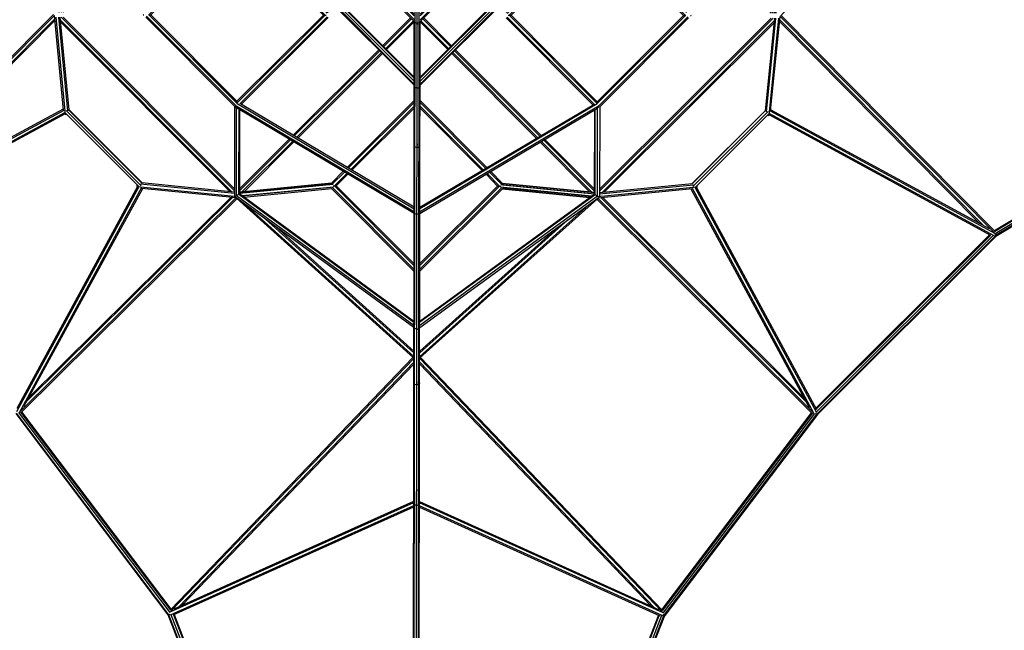
# Model space of a CAD drawing. Extents: x 1.3 to 23.7, y 3.2 to 18.6.
# Drawn here: x 7.5 to 11.2, y 7.9 to 10.2 of the extents above; entities that cross this region are included whole.
import ezdxf

# ---------------------------------------------------------------- set-up
doc = ezdxf.new("R2010")
doc.units = 0
doc.header["$MEASUREMENT"] = 0
doc.layers.add('SMB_RAUMNETZE', color=7, linetype='CONTINUOUS')
doc.layers.add('SMB_VERBINDUNGSNETZ', color=7, linetype='CONTINUOUS')

# ---------------------------------------------------------------- blocks, each defined once
blk = doc.blocks.new('__46__')
at = {"layer": 'SMB_VERBINDUNGSNETZ', "color": 1, "linetype": 'Continuous'}
for p, q in [((11.9659, 9.9096), (11.1605, 9.421)), ((11.9712, 9.9094), (11.1611, 9.418)), ((11.1632, 9.411), (11.9837, 9.9087)), ((11.9862, 9.9019), (11.1642, 9.4033)), ((11.1657, 9.4008), (11.9873, 9.8991))]:
    blk.add_line(p, q, dxfattribs=at)
blk = doc.blocks.new('__64__')
at = {"layer": 'SMB_RAUMNETZE', "color": 1, "linetype": 'Continuous'}
for p, q in [((8.2964, 9.8927), (8.2959, 9.5512)), ((8.9743, 9.4922), (8.2986, 9.8944)), ((8.3042, 9.8851), (8.2997, 9.8911)), ((8.3037, 9.5541), (8.3042, 9.8851)), ((8.9729, 9.487), (8.3042, 9.8851)), ((8.3059, 9.9017), (8.973, 9.5046)), ((8.313, 9.5593), (8.3135, 9.8795)), ((8.3149, 9.8786), (8.3145, 9.5616)), ((8.973, 9.5102), (8.3184, 9.8999)), ((9.6709, 9.8927), (8.9936, 9.4919)), ((8.9949, 9.487), (9.6648, 9.8833)), ((9.6633, 9.8998), (8.995, 9.5044)), ((8.995, 9.5102), (9.6507, 9.8981)), ((9.6535, 9.5615), (9.654, 9.8769)), ((9.6551, 9.5574), (9.6555, 9.8778)), ((9.6644, 9.5521), (9.6648, 9.8833)), ((9.6648, 9.8833), (9.6692, 9.8892)), ((9.6726, 9.8905), (9.6722, 9.5538)), ((8.3037, 9.5541), (8.2959, 9.5512)), ((8.9724, 9.0569), (8.2959, 9.5512)), ((8.3037, 9.5541), (8.313, 9.5593)), ((8.3037, 9.5541), (8.9724, 9.0656)), ((8.3145, 9.5616), (8.313, 9.5593)), ((8.313, 9.5593), (8.9724, 9.0775)), ((8.3145, 9.5616), (8.9724, 9.0809)), ((8.9944, 9.0809), (9.6508, 9.5578)), ((9.6551, 9.5574), (8.9944, 9.0773)), ((9.6644, 9.5521), (8.9944, 9.0653)), ((8.9944, 9.0568), (9.6704, 9.5481)), ((9.6551, 9.5574), (9.6541, 9.5589)), ((9.6644, 9.5521), (9.6551, 9.5574)), ((9.6667, 9.5513), (9.6644, 9.5521)), ((8.9832, 9.049), (8.9834, 9.0489)), ((8.9834, 9.0495), (8.9834, 9.0489)), ((8.9836, 9.049), (8.9834, 9.0489))]:
    blk.add_line(p, q, dxfattribs=at)
blk = doc.blocks.new('__72__')
at = {"layer": 'SMB_RAUMNETZE', "color": 1, "linetype": 'Continuous'}
for p, q in [((9.3202, 10.2439), (9.6542, 10.577)), ((9.6742, 10.577), (10.0012, 10.2491)), ((9.6576, 10.5733), (9.3239, 10.2405)), ((9.3314, 10.2339), (9.6677, 10.5692)), ((9.6642, 10.5587), (9.3385, 10.2338)), ((9.9961, 10.233), (9.6607, 10.5692)), ((9.989, 10.233), (9.6642, 10.5587)), ((9.6692, 10.5607), (9.9932, 10.2358)), ((9.9995, 10.2437), (9.6709, 10.5732)), ((9.3202, 10.2239), (9.6471, 9.8961)), ((9.3239, 10.2272), (9.6525, 9.8977)), ((9.6516, 9.8987), (9.3264, 10.2247)), ((9.3279, 10.2339), (9.3385, 10.2338)), ((9.3314, 10.2339), (9.6633, 9.9011)), ((9.6605, 9.9039), (9.3365, 10.2288)), ((9.6633, 9.9081), (9.3385, 10.2338)), ((9.6633, 9.9011), (9.9961, 10.233)), ((9.6633, 9.9081), (9.989, 10.233)), ((9.6681, 9.8917), (10.0053, 10.2281)), ((10.008, 10.2237), (9.6726, 9.8892)), ((9.989, 10.233), (9.9976, 10.233)), ((10.0148, 10.2329), (10.0173, 10.2329)), ((10.0163, 10.234), (10.0173, 10.2329)), ((10.017, 10.2327), (10.0173, 10.2329)), ((9.6617, 9.8814), (9.6633, 9.8799)), ((9.6633, 9.8998), (9.6633, 9.9081)), ((9.6633, 9.8799), (9.6633, 9.8824)), ((9.6639, 9.8805), (9.6633, 9.8799))]:
    blk.add_line(p, q, dxfattribs=at)
blk = doc.blocks.new('__76__')
at = {"layer": 'SMB_RAUMNETZE', "color": 1, "linetype": 'Continuous'}
for p, q in [((8.2966, 10.5788), (7.9688, 10.2518)), ((8.3166, 10.5788), (8.6497, 10.2448)), ((7.9704, 10.2464), (8.2999, 10.5751)), ((7.9738, 10.2357), (8.31, 10.571)), ((7.9808, 10.2357), (8.3065, 10.5605)), ((8.6385, 10.2348), (8.3031, 10.571)), ((8.3065, 10.5605), (8.6314, 10.2348)), ((8.3132, 10.5751), (8.646, 10.2414)), ((8.6435, 10.2439), (8.3157, 10.5725)), ((7.9536, 10.2367), (7.9526, 10.2357)), ((7.9526, 10.2357), (7.9551, 10.2357)), ((7.9526, 10.2357), (7.9528, 10.2354)), ((7.9619, 10.2264), (8.2964, 9.891)), ((7.9645, 10.2308), (8.3008, 9.8937)), ((7.9723, 10.2357), (7.9808, 10.2357)), ((7.9738, 10.2357), (8.3057, 9.9029)), ((8.3021, 9.9065), (7.9774, 10.232)), ((8.3057, 9.9099), (7.9808, 10.2357)), ((8.3057, 9.9099), (8.6314, 10.2348)), ((8.6385, 10.2348), (8.3057, 9.9029)), ((8.6459, 10.2281), (8.3164, 9.8995)), ((8.3218, 9.8978), (8.6497, 10.2248)), ((8.6314, 10.2348), (8.6419, 10.2348)), ((8.3057, 9.9014), (8.3057, 9.9099)), ((8.3054, 9.8819), (8.3056, 9.8817)), ((8.3056, 9.8817), (8.3056, 9.8842)), ((8.3067, 9.8827), (8.3056, 9.8817))]:
    blk.add_line(p, q, dxfattribs=at)
blk = doc.blocks.new('__90__')
at = {"layer": 'SMB_RAUMNETZE', "color": 1, "linetype": 'Continuous'}
for p, q in [((7.6529, 10.5945), (7.6199, 10.2628)), ((7.6527, 10.593), (7.6199, 10.2628)), ((7.6243, 10.2567), (7.6584, 10.5997)), ((7.6243, 10.2567), (7.6576, 10.5918)), ((7.6332, 10.2454), (7.6684, 10.5987)), ((7.6332, 10.2454), (7.6676, 10.5908)), ((7.6383, 10.2454), (7.6729, 10.5935)), ((7.6384, 10.2471), (7.6727, 10.5921)), ((7.6576, 10.5918), (7.6576, 10.5918)), ((7.6676, 10.5908), (7.6676, 10.5908)), ((7.652, 9.8767), (7.6175, 10.2331)), ((7.6232, 10.2268), (7.6586, 9.8602)), ((7.6332, 10.2268), (7.6674, 9.8732)), ((7.6382, 10.2268), (7.672, 9.8778)), ((7.6586, 9.8602), (7.6561, 9.8658)), ((7.6586, 9.8602), (7.664, 9.8607))]:
    blk.add_line(p, q, dxfattribs=at)
blk = doc.blocks.new('__94__')
at = {"layer": 'SMB_RAUMNETZE', "color": 1, "linetype": 'Continuous'}
for p, q in [((10.3316, 10.2418), (10.298, 10.59)), ((10.2981, 10.5887), (10.3315, 10.2435)), ((10.3367, 10.2418), (10.3025, 10.5952)), ((10.3032, 10.5873), (10.3367, 10.2418)), ((10.3032, 10.5873), (10.3032, 10.5873)), ((10.3456, 10.2531), (10.3124, 10.5962)), ((10.3456, 10.2531), (10.3132, 10.5883)), ((10.3132, 10.5883), (10.3132, 10.5883)), ((10.3501, 10.2592), (10.318, 10.5902)), ((10.3501, 10.2592), (10.3188, 10.5821)), ((10.3316, 10.2232), (10.2969, 9.8743)), ((10.3015, 9.8697), (10.3366, 10.2232)), ((10.3467, 10.2232), (10.3103, 9.8567)), ((10.3169, 9.8731), (10.3523, 10.2294)), ((10.3049, 9.8572), (10.3103, 9.8567)), ((10.3103, 9.8567), (10.3128, 9.8622))]:
    blk.add_line(p, q, dxfattribs=at)
blk = doc.blocks.new('__100__')
at = {"layer": 'SMB_RAUMNETZE', "color": 1, "linetype": 'Continuous'}
for p, q in [((8.9731, 8.847), (8.9731, 8.8457)), ((8.9739, 8.8468), (8.9731, 8.8457)), ((8.9731, 8.8457), (8.974, 8.8444)), ((8.9922, 8.8444), (8.9931, 8.8457)), ((8.9931, 8.8457), (8.9923, 8.8468)), ((8.9931, 8.8469), (8.9931, 8.8457))]:
    blk.add_line(p, q, dxfattribs=at)
blk = doc.blocks.new('__101__')
at = {"layer": 'SMB_RAUMNETZE', "color": 1, "linetype": 'Continuous'}
for p, q in [((8.9735, 9.9122), (8.7209, 9.6603)), ((9.2474, 9.6596), (8.9955, 9.9122)), ((8.7253, 9.6576), (8.9735, 9.9051)), ((8.7342, 9.6524), (8.9735, 9.891)), ((8.7386, 9.6497), (8.9735, 9.8839)), ((9.243, 9.6569), (8.9955, 9.9051)), ((8.9955, 9.9051), (9.243, 9.6569)), ((8.9955, 9.891), (9.2341, 9.6517)), ((9.2341, 9.6517), (8.9955, 9.891)), ((9.2297, 9.6491), (8.9955, 9.8839)), ((8.6614, 9.6009), (8.7063, 9.6457)), ((8.6647, 9.5972), (8.7107, 9.6431)), ((8.673, 9.5913), (8.7196, 9.6378)), ((8.68, 9.5913), (8.724, 9.6351)), ((9.2881, 9.5904), (9.2442, 9.6345)), ((9.2952, 9.5904), (9.2487, 9.6371)), ((9.2487, 9.6371), (9.2952, 9.5904)), ((9.3035, 9.5963), (9.2576, 9.6423)), ((9.3011, 9.5987), (9.2576, 9.6423)), ((9.262, 9.645), (9.3068, 9.6)), ((8.6621, 9.5809), (8.9727, 9.2695)), ((8.9727, 9.2766), (8.6651, 9.5849)), ((8.9727, 9.2766), (8.6677, 9.5823)), ((8.6685, 9.5913), (8.68, 9.5913)), ((8.9727, 9.2907), (8.673, 9.5913)), ((8.68, 9.5913), (8.9727, 9.2978)), ((9.2952, 9.5904), (8.9947, 9.2907)), ((9.2881, 9.5904), (8.9947, 9.2978)), ((9.303, 9.5841), (8.9947, 9.2766)), ((8.9947, 9.2695), (9.306, 9.58)), ((9.2881, 9.5904), (9.2997, 9.5904)), ((8.9837, 9.2868), (8.9837, 9.2868))]:
    blk.add_line(p, q, dxfattribs=at)
blk = doc.blocks.new('__102__')
at = {"layer": 'SMB_RAUMNETZE', "color": 1, "linetype": 'Continuous'}
for p, q in [((7.9294, 9.5887), (7.9299, 9.5941)), ((7.9349, 9.5862), (7.9294, 9.5887)), ((7.9294, 9.5887), (8.2959, 9.5523)), ((8.2959, 9.5623), (7.9424, 9.5975)), ((7.9458, 9.5821), (8.3021, 9.5467)), ((8.2959, 9.5674), (7.947, 9.602)), ((8.3145, 9.5673), (8.6627, 9.601)), ((8.6679, 9.5965), (8.3145, 9.5623)), ((8.66, 9.5957), (8.3145, 9.5623)), ((8.6614, 9.6009), (8.3162, 9.5675)), ((8.6689, 9.5865), (8.3258, 9.5534)), ((8.3258, 9.5534), (8.661, 9.5858)), ((8.3319, 9.5489), (8.6637, 9.581)), ((8.3319, 9.5489), (8.6621, 9.5809)), ((8.66, 9.5957), (8.66, 9.5957)), ((8.661, 9.5858), (8.661, 9.5858))]:
    blk.add_line(p, q, dxfattribs=at)
blk = doc.blocks.new('__103__')
at = {"layer": 'SMB_RAUMNETZE', "color": 1, "linetype": 'Continuous'}
for p, q in [((9.6422, 9.5516), (9.2992, 9.5857)), ((9.3002, 9.5957), (9.6539, 9.5605)), ((9.3045, 9.5802), (9.6361, 9.5472)), ((9.6536, 9.5656), (9.3055, 9.6002)), ((9.6361, 9.5472), (9.306, 9.58)), ((9.3068, 9.6), (9.6519, 9.5657)), ((9.3071, 9.5849), (9.6422, 9.5516)), ((9.3071, 9.5849), (9.3071, 9.5849)), ((9.3081, 9.5949), (9.6535, 9.5605)), ((9.3081, 9.5949), (9.3081, 9.5949)), ((10.0388, 9.5859), (9.665, 9.5498)), ((10.0223, 9.5793), (9.666, 9.5449)), ((9.6722, 9.5655), (10.0212, 9.5993)), ((9.6722, 9.5605), (10.0258, 9.5947)), ((10.0332, 9.5834), (10.0388, 9.5859)), ((10.0383, 9.5913), (10.0388, 9.5859))]:
    blk.add_line(p, q, dxfattribs=at)
blk = doc.blocks.new('__120__')
at = {"layer": 'SMB_RAUMNETZE', "color": 1, "linetype": 'Continuous'}
for p, q in [((8.9776, 11.6182), (8.2808, 10.9232)), ((8.9837, 11.6242), (8.9867, 11.6273)), ((8.9897, 11.6243), (8.9867, 11.6273)), ((8.9867, 11.6273), (8.9867, 11.6224)), ((9.6908, 10.9214), (8.996, 11.618)), ((8.976, 11.6096), (8.2894, 10.9248)), ((8.9757, 11.5952), (8.3038, 10.925)), ((8.9757, 11.5881), (8.3109, 10.925)), ((9.6821, 10.923), (8.9976, 11.6094)), ((8.9977, 11.595), (9.6678, 10.9232)), ((8.9977, 11.588), (9.6607, 10.9232)), ((9.6729, 10.9122), (9.6931, 10.9122)), ((9.6952, 10.9122), (9.7, 10.9122)), ((9.697, 10.9151), (9.7, 10.9122)), ((9.697, 10.9092), (9.7, 10.9122)), ((8.2808, 10.9049), (8.9757, 10.2081)), ((8.9742, 10.2167), (8.2894, 10.9033)), ((8.3038, 10.903), (8.9739, 10.2311)), ((8.3109, 10.903), (8.9739, 10.2382)), ((9.6907, 10.903), (8.9941, 10.2082)), ((8.9957, 10.2169), (9.6821, 10.9014)), ((9.6607, 10.9012), (8.9959, 10.2383)), ((9.6677, 10.9012), (8.9959, 10.2312)), ((8.9848, 10.199), (8.9818, 10.202)), ((8.9849, 10.2039), (8.9848, 10.199)), ((8.9848, 10.199), (8.9878, 10.202))]:
    blk.add_line(p, q, dxfattribs=at)
blk = doc.blocks.new('__122__')
at = {"layer": 'SMB_RAUMNETZE', "color": 1, "linetype": 'Continuous'}
for p, q in [((11.1637, 12.4058), (10.3543, 11.593)), ((11.1657, 12.4007), (10.3581, 11.5898)), ((10.3523, 11.6123), (11.1079, 12.371)), ((10.3529, 11.6058), (11.1231, 12.3792)), ((10.1331, 11.3936), (10.3209, 11.5809)), ((10.328, 11.5809), (10.1358, 11.3892)), ((10.3325, 11.5712), (10.141, 11.3803)), ((10.1437, 11.3758), (10.3317, 11.5634)), ((10.1185, 11.379), (9.7954, 11.0568)), ((10.1212, 11.3746), (9.799, 11.0533)), ((10.1264, 11.3657), (9.806, 11.0462)), ((10.129, 11.3613), (9.8096, 11.0426)), ((9.7799, 11.0412), (9.6753, 10.9369)), ((9.6788, 10.9334), (9.7834, 11.0377)), ((9.6859, 10.9263), (9.7904, 11.0306)), ((9.6898, 10.9232), (9.794, 11.0271)), ((9.6466, 10.9013), (8.996, 10.2524)), ((9.6395, 10.9013), (8.996, 10.2594)), ((8.8556, 10.1195), (8.9602, 10.2237)), ((8.9637, 10.2202), (8.8591, 10.1159)), ((8.9707, 10.2131), (8.8662, 10.1089)), ((8.8697, 10.1053), (8.9739, 10.2092)), ((8.5169, 9.7817), (8.84, 10.1039)), ((8.5214, 9.7791), (8.8436, 10.1004)), ((8.5302, 9.7738), (8.8506, 10.0933)), ((8.8542, 10.0898), (8.5347, 9.7711)), ((8.3145, 9.5798), (8.5023, 9.7671)), ((8.5068, 9.7645), (8.3145, 9.5728)), ((8.5156, 9.7592), (8.3242, 9.5683)), ((8.5201, 9.7566), (8.3321, 9.569)), ((7.4874, 8.7392), (8.3023, 9.5465)), ((7.4932, 8.7379), (8.3055, 9.5426)), ((8.2895, 9.5479), (7.5141, 8.7797)), ((7.5224, 8.795), (8.2831, 9.5485))]:
    blk.add_line(p, q, dxfattribs=at)
blk = doc.blocks.new('__123__')
at = {"layer": 'SMB_RAUMNETZE', "color": 1, "linetype": 'Continuous'}
for p, q in [((10.3545, 10.2308), (10.9576, 10.8995)), ((10.3759, 10.2617), (10.9511, 10.8995)), ((10.9377, 10.8995), (10.4334, 10.3404)), ((10.9307, 10.8996), (10.4633, 10.3813)), ((10.3265, 10.2232), (9.6722, 9.5707)), ((9.6722, 9.578), (10.3191, 10.2232)), ((10.3306, 10.2133), (9.6821, 9.5665)), ((9.6897, 9.5672), (10.3299, 10.2057)), ((9.6645, 9.5426), (8.9952, 8.9423)), ((9.6332, 9.521), (8.9942, 8.9478)), ((8.9942, 8.9613), (9.5544, 9.4638)), ((8.9943, 8.9683), (9.5134, 9.434)), ((8.056, 7.9947), (8.9689, 8.9444)), ((8.0562, 7.9877), (8.9722, 8.9407)), ((8.0866, 8.0048), (8.9722, 8.9263)), ((8.9722, 8.919), (8.0987, 8.0103))]:
    blk.add_line(p, q, dxfattribs=at)
blk = doc.blocks.new('__124__')
at = {"layer": 'SMB_RAUMNETZE', "color": 1, "linetype": 'Continuous'}
for p, q in [((10.4785, 13.0883), (9.6661, 12.2836)), ((9.6694, 12.2798), (10.4843, 13.0871)), ((10.4576, 13.0465), (9.6821, 12.2784)), ((9.6886, 12.2777), (10.4493, 13.0313)), ((9.6396, 12.2572), (9.4516, 12.0697)), ((9.6475, 12.258), (9.4561, 12.0671)), ((9.4649, 12.0618), (9.6571, 12.2535)), ((9.6571, 12.2464), (9.4694, 12.0592)), ((9.437, 12.0551), (9.1175, 11.7365)), ((9.1211, 11.733), (9.4414, 12.0525)), ((9.1281, 11.7259), (9.4503, 12.0472)), ((9.4547, 12.0446), (9.1316, 11.7223)), ((9.1019, 11.721), (8.9978, 11.6171)), ((9.1055, 11.7174), (9.0009, 11.6131)), ((9.1125, 11.7103), (9.008, 11.606)), ((9.0115, 11.6025), (9.1161, 11.7068)), ((8.9697, 11.582), (8.317, 10.9311)), ((8.9757, 11.5739), (8.3251, 10.925)), ((8.9757, 11.5668), (8.3322, 10.925)), ((8.2819, 10.9031), (8.1777, 10.7992)), ((8.1812, 10.7956), (8.2858, 10.8999)), ((8.1883, 10.7886), (8.2928, 10.8928)), ((8.1918, 10.785), (8.2964, 10.8893)), ((7.8426, 10.465), (8.1621, 10.7837)), ((7.8453, 10.4606), (8.1657, 10.7801)), ((8.1727, 10.773), (7.8505, 10.4517)), ((8.1762, 10.7695), (7.8531, 10.4472)), ((7.6392, 10.2551), (7.8307, 10.446)), ((7.64, 10.2629), (7.828, 10.4504)), ((7.8359, 10.4371), (7.6437, 10.2454)), ((7.6508, 10.2454), (7.8385, 10.4327)), ((7.6135, 10.2365), (6.8067, 9.4263)), ((7.6174, 10.2333), (6.8079, 9.4205)), ((6.8485, 9.4471), (7.6188, 10.2205)), ((7.6194, 10.214), (6.8638, 9.4553))]:
    blk.add_line(p, q, dxfattribs=at)
blk = doc.blocks.new('__126__')
at = {"layer": 'SMB_RAUMNETZE', "color": 1, "linetype": 'Continuous'}
for p, q in [((8.306, 12.2816), (7.4932, 13.091)), ((8.3092, 12.2854), (7.499, 13.0923)), ((8.2932, 12.2802), (7.5198, 13.0504)), ((7.528, 13.0352), (8.2867, 12.2796)), ((8.5098, 12.0631), (8.3181, 12.2553)), ((8.5054, 12.0604), (8.3181, 12.2482)), ((8.3278, 12.2598), (8.5187, 12.0683)), ((8.5231, 12.071), (8.3356, 12.259)), ((8.8422, 11.7227), (8.52, 12.0458)), ((8.5244, 12.0485), (8.8457, 11.7263)), ((8.8528, 11.7333), (8.5333, 12.0537)), ((8.8564, 11.7369), (8.5377, 12.0563)), ((8.8577, 11.7072), (8.962, 11.6026)), ((8.8613, 11.7107), (8.9655, 11.6061)), ((8.9726, 11.6132), (8.8683, 11.7177)), ((8.8719, 11.7213), (8.9758, 11.6171)), ((8.9977, 11.5739), (9.6466, 10.9233)), ((9.6395, 10.9233), (8.9977, 11.5668)), ((9.6752, 10.8875), (9.7795, 10.7829)), ((9.783, 10.7864), (9.6787, 10.891)), ((9.6858, 10.8981), (9.7901, 10.7935)), ((9.6898, 10.9012), (9.7937, 10.797)), ((10.1173, 10.4442), (9.795, 10.7673)), ((10.1199, 10.4487), (9.7986, 10.7709)), ((10.1252, 10.4575), (9.8057, 10.7779)), ((10.1279, 10.462), (9.8092, 10.7815)), ((10.1319, 10.4296), (10.3191, 10.2418)), ((10.3262, 10.2418), (10.1345, 10.4341)), ((10.3307, 10.2515), (10.1398, 10.4429)), ((10.3299, 10.2593), (10.1424, 10.4474)), ((10.3504, 10.2104), (11.104, 9.4497)), ((10.3511, 10.2168), (11.1192, 9.4414)), ((11.1598, 9.4147), (10.3525, 10.2296)), ((11.1617, 9.4198), (10.3563, 10.2328))]:
    blk.add_line(p, q, dxfattribs=at)
blk = doc.blocks.new('__128__')
at = {"layer": 'SMB_RAUMNETZE', "color": 1, "linetype": 'Continuous'}
for p, q in [((6.8106, 12.4058), (7.6153, 11.5934)), ((7.6192, 11.5967), (6.8119, 12.4116)), ((7.6206, 11.6094), (6.8524, 12.3849)), ((7.6212, 11.6159), (6.8677, 12.3766)), ((7.8372, 11.3922), (7.6455, 11.5844)), ((7.6526, 11.5844), (7.8398, 11.3967)), ((7.641, 11.5748), (7.8319, 11.3834)), ((7.8293, 11.3789), (7.6417, 11.5669)), ((8.1625, 11.0448), (7.8438, 11.3643)), ((7.8465, 11.3687), (8.166, 11.0484)), ((7.8518, 11.3776), (8.1731, 11.0554)), ((8.1766, 11.0589), (7.8544, 11.382)), ((8.2819, 10.9251), (8.178, 11.0292)), ((8.1816, 11.0328), (8.2858, 10.9282)), ((8.1886, 11.0398), (8.2929, 10.9353)), ((8.2964, 10.9388), (8.1922, 11.0434)), ((8.317, 10.897), (8.9679, 10.2443)), ((8.3251, 10.903), (8.974, 10.2524)), ((8.974, 10.2595), (8.3321, 10.903)), ((8.9959, 10.2092), (9.0998, 10.105)), ((9.1033, 10.1085), (8.999, 10.2131)), ((9.0061, 10.2202), (9.1104, 10.1156)), ((9.114, 10.1191), (9.0096, 10.2237)), ((9.4473, 9.7778), (9.126, 10.1)), ((9.1295, 10.1035), (9.4517, 9.7804)), ((9.1153, 10.0894), (9.434, 9.7699)), ((9.4384, 9.7726), (9.1189, 10.093)), ((9.6536, 9.571), (9.4619, 9.7632)), ((9.4663, 9.7658), (9.6536, 9.5781)), ((9.4485, 9.7553), (9.6361, 9.5673)), ((9.6439, 9.5665), (9.453, 9.758)), ((9.6625, 9.5408), (10.4727, 8.734)), ((9.6657, 9.5447), (10.4785, 8.7352)), ((9.6785, 9.5461), (10.4519, 8.7758)), ((10.4437, 8.7911), (9.685, 9.5467))]:
    blk.add_line(p, q, dxfattribs=at)
blk = doc.blocks.new('__129__')
at = {"layer": 'SMB_RAUMNETZE', "color": 1, "linetype": 'Continuous'}
for p, q in [((8.286, 9.5684), (7.6392, 10.2168)), ((8.2784, 9.5691), (7.6399, 10.2093)), ((7.6434, 10.2268), (8.2959, 9.5725)), ((7.6507, 10.2268), (8.2959, 9.5799)), ((8.3035, 9.5444), (8.9713, 8.9423)), ((8.9722, 8.9479), (8.3344, 9.5231)), ((8.9722, 8.9613), (8.4131, 9.4656)), ((8.9723, 8.9683), (8.454, 9.4357)), ((9.9079, 7.9922), (8.9976, 8.9444)), ((8.9942, 8.9407), (9.9077, 7.9852)), ((8.9942, 8.9262), (9.8774, 8.0024)), ((9.8652, 8.0079), (8.9942, 8.919))]:
    blk.add_line(p, q, dxfattribs=at)
blk = doc.blocks.new('__130__')
at = {"layer": 'SMB_RAUMNETZE', "color": 1, "linetype": 'Continuous'}
for p, q in [((6.8042, 9.4174), (7.6542, 9.8768)), ((6.8277, 9.4358), (7.6516, 9.8811)), ((7.6614, 9.8748), (7.944, 9.5914)), ((7.6699, 9.8791), (7.9484, 9.6)), ((7.9478, 9.602), (7.6719, 9.8786)), ((6.8081, 9.4082), (7.6573, 9.8671)), ((7.6579, 9.8618), (6.8209, 9.4094)), ((7.9347, 9.5893), (7.6592, 9.8655)), ((7.9363, 9.5873), (7.4751, 8.7394)), ((7.931, 9.588), (7.4764, 8.7522)), ((7.946, 9.5842), (7.4843, 8.7355)), ((7.5028, 8.759), (7.9503, 9.5816))]:
    blk.add_line(p, q, dxfattribs=at)
blk = doc.blocks.new('__133__')
at = {"layer": 'SMB_RAUMNETZE', "color": 1, "linetype": 'Continuous'}
for p, q in [((10.0198, 9.5972), (10.299, 9.8757)), ((10.0204, 9.5992), (10.297, 9.8751)), ((10.0242, 9.5887), (10.3075, 9.8713)), ((10.3148, 9.8733), (11.1636, 9.4116)), ((10.3174, 9.8775), (11.14, 9.4301)), ((10.0335, 9.5865), (10.3097, 9.862)), ((11.1468, 9.4037), (10.311, 9.8583)), ((11.1596, 9.4024), (10.3116, 9.8636)), ((10.4632, 8.755), (10.0179, 9.5789)), ((10.4816, 8.7315), (10.0222, 9.5815)), ((10.4908, 8.7354), (10.0319, 9.5846)), ((10.0372, 9.5852), (10.4896, 8.7482))]:
    blk.add_line(p, q, dxfattribs=at)
blk = doc.blocks.new('__134__')
at = {"layer": 'SMB_RAUMNETZE', "color": 1, "linetype": 'Continuous'}
for p, q in [((8.9715, 8.3962), (8.0521, 7.9839)), ((8.9715, 8.4017), (8.0672, 7.9961)), ((8.9935, 8.4017), (9.8967, 7.9937)), ((9.9118, 7.9814), (8.9935, 8.3962)), ((8.9715, 8.3853), (8.0535, 7.9736)), ((8.9715, 8.3798), (8.0644, 7.973)), ((8.9825, 8.3867), (8.9825, 8.3847)), ((9.9103, 7.9711), (8.9935, 8.3852)), ((8.9935, 8.3797), (9.8995, 7.9705))]:
    blk.add_line(p, q, dxfattribs=at)
blk = doc.blocks.new('__161__')
at = {"layer": 'SMB_RAUMNETZE', "color": 1, "linetype": 'Continuous'}
for p, q in [((8.9705, 5.226), (8.978, 10.8457)), ((8.9849, 10.2038), (8.9858, 10.8457)), ((8.9861, 5.2259), (8.9935, 10.8457)), ((8.973, 9.4948), (8.9739, 10.2099)), ((8.9755, 10.2098), (8.9771, 10.2063)), ((8.9771, 10.2063), (8.9842, 10.2037)), ((8.9927, 10.2063), (8.9854, 10.2036)), ((8.9927, 10.2063), (8.9944, 10.2099)), ((8.995, 9.4947), (8.9959, 10.21)), ((8.9834, 9.0493), (8.9849, 10.199)), ((8.9768, 9.9614), (8.9736, 9.9682)), ((8.9846, 9.9585), (8.9768, 9.9614)), ((8.9846, 9.9585), (8.9924, 9.9613)), ((8.9956, 9.9681), (8.9924, 9.9613)), ((8.9765, 9.7374), (8.9733, 9.7436)), ((8.9843, 9.7348), (8.9765, 9.7374)), ((8.9921, 9.7374), (8.9843, 9.7348)), ((8.9953, 9.7436), (8.9921, 9.7374)), ((8.9673, 5.2297), (8.9729, 9.4875)), ((8.9762, 9.4867), (8.9738, 9.4906)), ((8.9762, 9.4867), (8.9839, 9.4844)), ((8.9839, 9.4844), (8.9917, 9.4867)), ((8.9893, 5.2297), (8.9949, 9.4878)), ((8.994, 9.4905), (8.9917, 9.4867)), ((8.9724, 9.0586), (8.9756, 9.0532)), ((8.9944, 9.0586), (8.9911, 9.0531)), ((8.9834, 9.0509), (8.9756, 9.0532)), ((8.9783, 5.2244), (8.9834, 9.0489)), ((8.9834, 9.0509), (8.9911, 9.0531)), ((8.9731, 8.8468), (8.9721, 8.8484)), ((8.9753, 8.8431), (8.9735, 8.8462)), ((8.9753, 8.8431), (8.9831, 8.8409)), ((8.9831, 8.8409), (8.9909, 8.8431)), ((8.9927, 8.8462), (8.9909, 8.8431)), ((8.9941, 8.8484), (8.9931, 8.8468)), ((8.9747, 8.3887), (8.9715, 8.3935)), ((8.9825, 8.3867), (8.9747, 8.3887)), ((8.9903, 8.3887), (8.9825, 8.3867)), ((8.9935, 8.3935), (8.9903, 8.3887))]:
    blk.add_line(p, q, dxfattribs=at)
blk = doc.blocks.new('__166__')
at = {"layer": 'SMB_RAUMNETZE', "color": 1, "linetype": 'Continuous'}
for p, q in [((8.0461, 7.9748), (7.4728, 8.7329)), ((8.0494, 7.9747), (7.4751, 8.7341)), ((7.4819, 8.7375), (8.0523, 7.9834)), ((8.0561, 7.9916), (7.4913, 8.7384)), ((8.0574, 7.9962), (7.495, 8.7398)), ((8.0494, 7.9747), (8.0461, 7.9748)), ((8.3814, 7.1054), (8.0461, 7.9748)), ((8.0494, 7.9747), (8.0531, 7.9763)), ((8.3849, 7.1047), (8.0494, 7.9747)), ((8.3888, 7.1161), (8.0579, 7.974)), ((8.0664, 7.9739), (8.3932, 7.1265)), ((8.0695, 7.9752), (8.3956, 7.1296))]:
    blk.add_line(p, q, dxfattribs=at)
blk = doc.blocks.new('__167__')
at = {"layer": 'SMB_RAUMNETZE', "color": 1, "linetype": 'Continuous'}
for p, q in [((10.4867, 8.7535), (11.1415, 9.4065)), ((11.1451, 9.4045), (10.4887, 8.7499)), ((10.4897, 8.7395), (11.1554, 9.4035)), ((10.4908, 8.7301), (11.1649, 9.4024)), ((10.4931, 8.7289), (11.1661, 9.4001)), ((11.1608, 9.4075), (11.1649, 9.4024)), ((11.1649, 9.4024), (11.1661, 9.4001)), ((9.9065, 7.9937), (10.4708, 8.7358)), ((10.4746, 8.7344), (9.9078, 7.9891)), ((9.9116, 7.9809), (10.484, 8.7335)), ((9.9145, 7.9723), (10.4908, 8.7301)), ((10.4931, 8.7289), (9.9178, 7.9723)), ((10.4857, 8.7342), (10.4908, 8.7301)), ((10.4908, 8.7301), (10.4931, 8.7289)), ((9.8944, 7.9728), (9.566, 7.128)), ((9.5684, 7.1249), (9.8974, 7.9714)), ((9.9059, 7.9716), (9.5728, 7.1145)), ((9.5766, 7.1031), (9.9145, 7.9723)), ((9.5802, 7.1038), (9.9178, 7.9723)), ((9.9145, 7.9723), (9.9108, 7.9739)), ((9.9145, 7.9723), (9.9178, 7.9723)), ((8.9946, 5.1494), (9.5596, 7.1002)), ((8.9958, 5.1654), (9.5558, 7.0985)), ((8.9981, 5.1338), (9.5682, 7.1021)), ((8.9981, 5.1338), (9.5672, 7.0985)), ((9.5766, 7.1031), (9.0031, 5.1231)), ((9.007, 5.1247), (9.5789, 7.0993)), ((9.5716, 7.1043), (9.5766, 7.1031)), ((9.5766, 7.1031), (9.5786, 7.1035)), ((9.5802, 7.1038), (9.5797, 7.1037)), ((9.5802, 7.1038), (9.5801, 7.1036)), ((8.9937, 5.1579), (8.9932, 5.1561))]:
    blk.add_line(p, q, dxfattribs=at)
blk = doc.blocks.new('__175__')
at = {"layer": 'SMB_RAUMNETZE', "color": 1, "linetype": 'Continuous'}
for p, q in [((8.0427, 10.9254), (8.9761, 11.8563)), ((8.0473, 10.9254), (8.9761, 11.8517)), ((8.0583, 10.9254), (8.9761, 11.8407)), ((8.9793, 11.8595), (8.9793, 11.8595)), ((8.9871, 11.8517), (8.9871, 11.8517)), ((9.929, 10.9229), (8.9981, 11.8562)), ((9.9244, 10.9229), (8.9981, 11.8517)), ((8.9981, 11.8407), (9.9134, 10.9229)), ((8.0693, 10.9254), (8.9761, 11.8297)), ((8.0738, 10.9254), (8.9761, 11.8252)), ((8.9981, 11.8297), (9.9024, 10.9229)), ((8.9981, 11.8251), (9.8979, 10.9229)), ((8.0317, 10.9144), (8.0317, 10.9144)), ((8.0317, 10.9144), (8.0578, 10.9144)), ((8.0363, 10.9144), (8.0363, 10.9144)), ((8.0473, 10.9144), (8.0473, 10.9144)), ((8.0583, 10.9144), (8.0583, 10.9144)), ((8.0583, 10.9144), (8.0628, 10.9144)), ((8.0628, 10.9144), (8.0628, 10.9144)), ((9.9089, 10.9119), (9.9089, 10.9119)), ((9.9134, 10.9119), (9.9089, 10.9119)), ((9.9134, 10.9119), (9.9134, 10.9119)), ((9.9244, 10.9119), (9.9244, 10.9119)), ((9.9354, 10.9119), (9.9354, 10.9119)), ((9.94, 10.9119), (9.94, 10.9119)), ((8.9736, 9.97), (8.0427, 10.9034)), ((8.0473, 10.9034), (8.9736, 9.9746)), ((8.9736, 9.9856), (8.0583, 10.9034)), ((8.9736, 9.9966), (8.0693, 10.9034)), ((8.9736, 10.0011), (8.0738, 10.9034)), ((9.8978, 10.9009), (8.9956, 10.0011)), ((9.9024, 10.9009), (8.9956, 9.9966)), ((9.9134, 10.9009), (8.9956, 9.9856)), ((9.9244, 10.9009), (8.9956, 9.9746)), ((9.9289, 10.9009), (8.9956, 9.97)), ((8.9846, 9.9901), (8.9846, 9.9901)), ((8.9846, 9.9856), (8.9846, 9.9901)), ((8.9846, 9.9856), (8.9846, 9.9856)), ((8.9846, 9.959), (8.9846, 9.9851)), ((8.9846, 9.9746), (8.9846, 9.9746)), ((8.9846, 9.9636), (8.9846, 9.9636)), ((8.9846, 9.959), (8.9846, 9.959))]:
    blk.add_line(p, q, dxfattribs=at)

msp = doc.modelspace()

# ---------------------------------------------------------------- linework, layer by layer
at = {"layer": 'SMB_RAUMNETZE', "color": 1, "linetype": 'Continuous'}
for p, q in [((8.9843, 9.7499), (8.9843, 9.7436)), ((8.9831, 8.8526), (8.9831, 8.8457)), ((8.9825, 8.3902), (8.9825, 8.4066))]:
    msp.add_line(p, q, dxfattribs=at)

# ---------------------------------------------------------------- block references
at = {"layer": 'SMB_RAUMNETZE', "color": 4, "linetype": 'Continuous'}
for name in ['__124__', '__126__', '__128__', '__122__', '__129__', '__120__', '__166__', '__123__', '__161__', '__90__', '__76__', '__72__', '__94__', '__101__', '__130__', '__64__', '__133__', '__102__', '__103__', '__167__', '__100__', '__134__']:
    msp.add_blockref(name, (0, 0), dxfattribs=at)
at = {"layer": 'SMB_RAUMNETZE', "color": 1, "linetype": 'Continuous'}
msp.add_blockref('__175__', (0, 0), dxfattribs=at)
at = {"layer": 'SMB_VERBINDUNGSNETZ', "color": 4, "linetype": 'Continuous'}
msp.add_blockref('__46__', (0, 0), dxfattribs=at)

doc.saveas('drawing.dxf')
